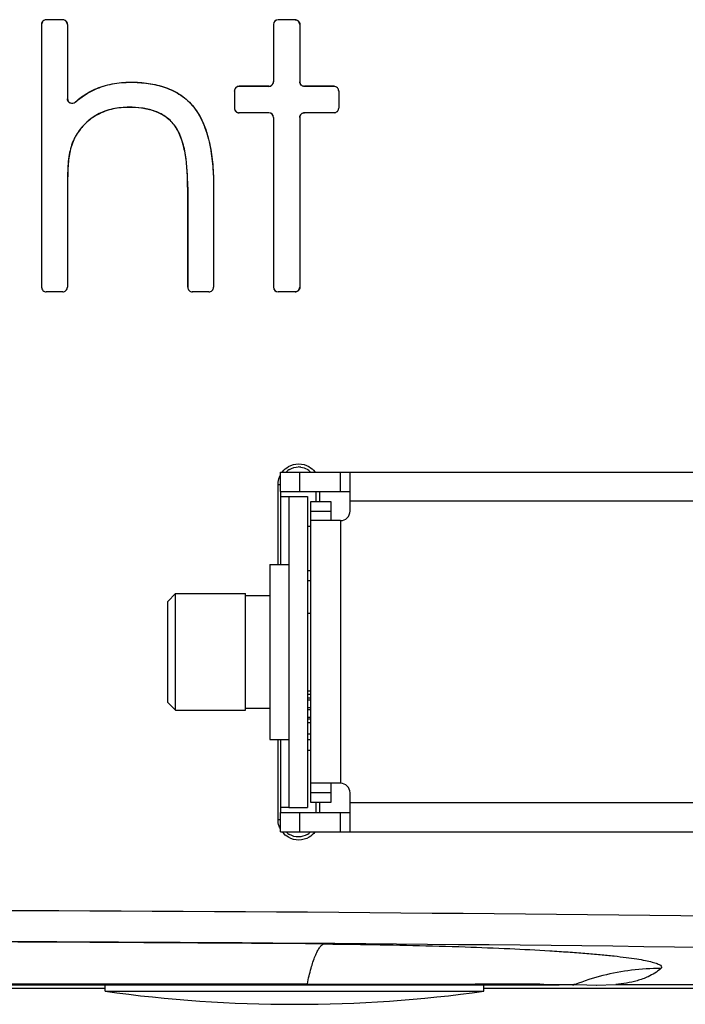
# Model space of a CAD drawing. Units: inches. Extents: x 0 to 17, y 0 to 11.
# Drawn here: x 3.8 to 4.2, y 3.8 to 4.3 of the extents above; entities that cross this region are included whole.
import ezdxf

# ---------------------------------------------------------------- set-up
doc = ezdxf.new("R2010")
doc.units = ezdxf.units.IN
doc.header["$LTSCALE"] = 0.935
doc.header["$MEASUREMENT"] = 0
doc.layers.get('0').update_dxf_attribs({"linetype": 'CONTINUOUS'})
doc.layers.add('7_ALL_FEATURES', color=7, linetype='CONTINUOUS')
doc.layers.add('LAYER_AXIS', color=7, linetype='CONTINUOUS')

msp = doc.modelspace()

# ---------------------------------------------------------------- linework, layer by layer
at = {"color": 9, "linetype": 'CONTINUOUS'}
for p, q in [((3.8462311356, 4.288507389), (3.8461744691, 4.288564118)), ((3.8548175987, 4.288507389), (3.8548743957, 4.288564118)), ((3.9674224996, 4.288507389), (3.9673658827, 4.288564118)), ((3.9762042263, 4.288507389), (3.9762610735, 4.288564118)), ((3.8903193342, 4.2559469271), (3.8903193348, 4.2558901981)), ((3.9470123174, 4.2537417682), (3.9469556921, 4.2537984971)), ((3.9624916252, 4.2537984971), (3.9625482421, 4.2537417682)), ((3.981135331, 4.2537984971), (3.9810784839, 4.2537417682)), ((3.9966144083, 4.2537417682), (3.996671264, 4.2537984971)), ((3.8715876864, 4.2521953662), (3.8716108451, 4.2521436126)), ((3.8573115459, 4.2473539199), (3.8572547489, 4.2472251056)), ((3.8613940051, 4.2455626965), (3.861343066, 4.2454392879)), ((3.8895381054, 4.24276334), (3.8895379433, 4.2428200689)), ((3.9232974666, 4.2429347773), (3.9232531305, 4.2428992678)), ((3.8730341943, 4.2389547438), (3.8730071586, 4.2390046564)), ((3.9470123174, 4.2399880341), (3.9469556921, 4.2399313052)), ((3.9624916252, 4.2399313052), (3.9625482421, 4.2399880341)), ((3.981135331, 4.2399313052), (3.9810784839, 4.2399880341)), ((3.9966144083, 4.2399880341), (3.996671264, 4.2399313052)), ((3.9130732576, 4.2335836575), (3.9131180236, 4.2336183856)), ((3.8618790591, 4.2282256482), (3.8618301248, 4.2282544657)), ((3.8582881073, 4.2181539643), (3.8582322485, 4.2181642415)), ((3.9201044733, 4.2011617725), (3.9201611086, 4.2011617725)), ((3.8573115459, 4.1986227112), (3.8572547489, 4.1986227112)), ((3.9336787002, 4.2009664611), (3.9336218718, 4.2009664611)), ((3.8462311356, 4.1464333469), (3.8461744691, 4.146376618)), ((3.8548175987, 4.1464333469), (3.8548743957, 4.146376618)), ((3.9225982589, 4.1464333469), (3.9225416236, 4.146376618)), ((3.9311847214, 4.1464333469), (3.9312415499, 4.146376618)), ((3.9674224996, 4.1464333469), (3.9673658827, 4.146376618)), ((3.9762042263, 4.1464333469), (3.9762610735, 4.146376618)), ((3.978636054, 4.0421322401), (3.978636054, 4.0522884901)), ((3.999923554, 4.0421322401), (3.999923554, 4.0522884901)), ((3.9673348699, 4.045789118), (3.9687749345, 4.045789118)), ((6.756898554, 4.0370947401), (4.004961054, 4.0370947401)), ((3.984486054, 4.0319759901), (3.994886054, 4.0319759901)), ((3.999923554, 4.0269384901), (3.999923554, 3.8897884901)), ((3.984486054, 4.023823323), (3.9828029443, 4.023823323)), ((3.984486054, 4.0006654215), (3.9828029443, 4.0006654215)), ((3.984486054, 3.9955602965), (3.9828029443, 3.9955602965)), ((3.9828029443, 3.9362680804), (3.984486054, 3.9362680804)), ((3.9828029443, 3.9343255007), (3.984486054, 3.9343255007)), ((3.9828029443, 3.9333839894), (3.984486054, 3.9333839894)), ((3.9828029443, 3.9293369484), (3.984486054, 3.9293369484)), ((3.984486054, 3.928214402), (3.9828029443, 3.928214402)), ((3.984486054, 3.9241673611), (3.9828029443, 3.9241673611)), ((3.984486054, 3.9232258497), (3.9828029443, 3.9232258497)), ((3.984486054, 3.9212832701), (3.9828029443, 3.9212832701)), ((3.984486054, 3.9153820053), (3.9828029443, 3.9153820053)), ((3.984486054, 3.9124574508), (3.9828029443, 3.9124574508)), ((3.9828029443, 3.9071411677), (3.984486054, 3.9071411677)), ((3.994886054, 3.8847509901), (3.984486054, 3.8847509901)), ((6.756898554, 3.8796322401), (4.004961054, 3.8796322401)), ((3.978636054, 3.8644384901), (3.978636054, 3.8745947401)), ((3.999923554, 3.8644384901), (3.999923554, 3.8745947401)), ((3.9673348699, 3.8709378622), (3.9687749345, 3.8709378622)), ((3.3979582835, 3.7849920722), (3.9826437152, 3.7849920773)), ((3.9824168746, 3.7844290205), (3.9826437152, 3.7849920773)), ((3.9826437152, 3.7849920773), (4.0675862108, 3.7849000578)), ((4.0675862108, 3.7849000578), (4.0703348121, 3.7848942579)), ((4.1062849888, 3.7847841994), (4.1218291403, 3.784672028)), ((4.121302871, 3.7844290205), (4.1224979299, 3.7846585234)), ((4.1224979299, 3.7846585234), (4.1285953832, 3.7845393755)), ((4.1285953832, 3.7845393755), (4.1337883219, 3.7844365589))]:
    msp.add_line(p, q, dxfattribs=at)
at = {"color": 7, "linetype": 'CONTINUOUS'}
for p, q in [((3.8548743957, 4.288564118), (3.8461744691, 4.288564118)), ((3.9762610735, 4.288564118), (3.9673658827, 4.288564118)), ((3.843737319, 4.2861242832), (3.843737319, 4.1488164527)), ((3.8437939855, 4.2860675532), (3.8437939855, 4.1488731827)), ((3.8548175987, 4.288507389), (3.8462311356, 4.288507389)), ((3.8572547489, 4.2860731577), (3.8572547489, 4.2472251056)), ((3.8573115459, 4.2861298876), (3.8573115459, 4.2473539199)), ((3.9649287323, 4.2861221391), (3.9649287323, 4.2562404325)), ((3.9649853492, 4.2860654091), (3.9649853492, 4.2561837046)), ((3.9762042263, 4.288507389), (3.9674224996, 4.288507389)), ((3.9786413769, 4.2860753011), (3.9786413769, 4.2561738128)), ((3.978698224, 4.2861320311), (3.978698224, 4.2562305407)), ((3.9624916252, 4.2537984971), (3.9469556921, 4.2537984971)), ((3.9625482421, 4.2537417682), (3.9470123174, 4.2537417682)), ((3.9966144083, 4.2537417682), (3.9810784839, 4.2537417682)), ((3.996671264, 4.2537984971), (3.981135331, 4.2537984971)), ((3.9445185418, 4.2513568816), (3.9445185418, 4.2423729207)), ((3.9445751671, 4.2513001516), (3.9445751671, 4.2424296507)), ((3.9990515589, 4.2513100438), (3.9990515589, 4.2424197585)), ((3.9991084146, 4.2513667738), (3.9991084146, 4.2423630285)), ((3.9624916252, 4.2399313052), (3.9469556921, 4.2399313052)), ((3.9625482421, 4.2399880341), (3.9470123174, 4.2399880341)), ((3.9649287323, 4.2374893698), (3.9649287323, 4.1488185968)), ((3.9649853492, 4.2375460978), (3.9649853492, 4.1488753268)), ((3.9786413769, 4.2375559895), (3.9786413769, 4.1488654348)), ((3.978698224, 4.2374992616), (3.978698224, 4.1488087048)), ((3.9966144083, 4.2399880341), (3.9810784839, 4.2399880341)), ((3.996671264, 4.2399313052), (3.981135331, 4.2399313052)), ((3.9201044733, 4.2011617725), (3.9201044733, 4.1488178002)), ((3.9201611086, 4.2011617725), (3.9201611086, 4.1488745302)), ((3.8572547489, 4.1986227112), (3.8572547489, 4.1488675782)), ((3.8573115459, 4.1986227112), (3.8573115459, 4.1488108483)), ((3.9336218718, 4.2009664611), (3.9336218718, 4.1488662331)), ((3.9336787002, 4.2009664611), (3.9336787002, 4.1488095031)), ((3.8548743957, 4.146376618), (3.8461744691, 4.146376618)), ((3.8548175987, 4.1464333469), (3.8462311356, 4.1464333469)), ((3.9312415499, 4.146376618), (3.9225416236, 4.146376618)), ((3.9311847214, 4.1464333469), (3.9225982589, 4.1464333469)), ((3.9762610735, 4.146376618), (3.9673658827, 4.146376618)), ((3.9762042263, 4.1464333469), (3.9674224996, 4.1464333469)), ((3.968561054, 4.0522884901), (6.793298554, 4.0522884901)), ((3.968561054, 4.0421322401), (3.968561054, 4.0522884901)), ((4.004961054, 4.0319759901), (4.004961054, 4.0522884901)), ((3.9673348699, 4.0040259901), (3.9673348699, 4.045789118)), ((3.968561054, 4.0421322401), (4.004961054, 4.0421322401)), ((3.9687749345, 4.0040259901), (3.9687749345, 4.0421322401)), ((3.9871257917, 4.0421322401), (3.9871257917, 4.0370134901)), ((3.988949642, 4.0421322401), (3.988949642, 4.0370134901)), ((3.9730529443, 4.0396134901), (3.9828029443, 4.0396134901)), ((3.9828029443, 4.0396134901), (3.9828029443, 3.8771134901)), ((3.984486054, 4.0370134901), (3.994886054, 4.0370134901)), ((3.984486054, 3.8797134901), (3.984486054, 4.0370134901)), ((3.994886054, 4.0370134901), (3.994886054, 4.0269384901)), ((3.999923554, 4.0269384901), (3.984486054, 4.0269384901)), ((3.9629779443, 4.0040259901), (3.9730529443, 4.0040259901)), ((3.9629779443, 4.004025455), (3.9629779443, 3.9127015251)), ((3.9629779443, 3.987746518), (3.9503029443, 3.987746518)), ((3.9629779443, 3.9288697401), (3.9503029443, 3.9288697401)), ((3.9629779443, 3.9127009901), (3.9730529443, 3.9127009901)), ((3.9673348699, 3.8709378622), (3.9673348699, 3.9127009901)), ((3.9687749345, 3.8745947401), (3.9687749345, 3.9127009901)), ((3.999923554, 3.8897884901), (3.984486054, 3.8897884901)), ((3.994886054, 3.8897884901), (3.994886054, 3.8797134901)), ((4.004961054, 3.8644384901), (4.004961054, 3.8847509901)), ((3.994886054, 3.8797134901), (3.984486054, 3.8797134901)), ((3.9871257917, 3.8797134901), (3.9871257917, 3.8745947401)), ((3.988949642, 3.8797134901), (3.988949642, 3.8745947401)), ((3.968561054, 3.8745947401), (4.004961054, 3.8745947401)), ((3.968561054, 3.8644384901), (3.968561054, 3.8745947401)), ((3.9730529443, 3.8771134901), (3.9828029443, 3.8771134901)), ((3.968561054, 3.8644384901), (6.793298554, 3.8644384901)), ((4.1335701779, 3.7844290504), (4.1437472694, 3.7846671112)), ((4.1437472666, 3.7846671101), (5.2280330951, 3.7846671098)), ((4.1141898035, 3.7844290205), (3.2664195096, 3.7844290205)), ((3.7727716943, 3.7827069729), (3.8770154443, 3.7827069729)), ((3.8770154443, 3.7811790205), (3.8770154443, 3.7844290205)), ((3.8770154443, 3.7811790195), (4.0749404443, 3.7811790195)), ((4.0749404443, 3.7811790205), (4.0749404443, 3.7844290205)), ((4.0749404443, 3.7827069729), (5.2299702293, 3.7827069729))]:
    msp.add_line(p, q, dxfattribs=at)
at = {"color": 3, "linetype": 'CONTINUOUS'}
for p, q in [((3.9687749345, 4.0396134901), (3.9730529443, 4.0396134901)), ((3.9730529443, 4.0396134901), (3.9730529443, 3.8771134901)), ((3.9730529443, 3.8771134901), (3.9687749345, 3.8771134901))]:
    msp.add_line(p, q, dxfattribs=at)
at = {"color": 7, "linetype": 'CONTINUOUS'}
for centre, radius, start, end in [((3.8461754147, 4.2861260218), 0.0024380964, 90.0222220653, 180.0408579439), ((3.8548773806, 4.2861299545), 0.0024341653, 359.9984256933, 90.0702602164), ((3.9673683238, 4.2861245265), 0.0024395927, 90.0573312387, 180.0560712446), ((3.846232082, 4.2860692921), 0.0024380971, 90.0222384179, 180.0408649807), ((3.854820563, 4.2860732049), 0.0024341859, 359.9988884774, 90.0697739632), ((3.9674249414, 4.2860677968), 0.0024395934, 90.0573477396, 180.0560784234), ((3.9469578801, 4.2513591587), 0.0024393394, 90.0513928995, 180.0534850492), ((3.9470145061, 4.251302429), 0.0024393401, 90.0514093706, 180.0534921961), ((3.9624892249, 4.2562380045), 0.0024395085, 270.0563728744, 0.0570255754), ((3.9625458225, 4.2561812948), 0.0024395278, 270.056826185, 0.0565959437), ((3.9469578618, 4.2423706254), 0.0024393211, 179.9460855665, 269.9490364847), ((3.9470145068, 4.242427374), 0.0024393408, 179.9465247179, 269.9485737154), ((3.9624892072, 4.2374917801), 0.0024395263, 359.9433914403, 89.9432101099), ((3.9625458234, 4.2375485083), 0.002439527, 359.9433842241, 89.9431936472), ((3.8462320823, 4.1488714441), 0.0024380974, 179.9591422326, 269.9777543688), ((3.8548205631, 4.1488675309), 0.0024341858, 269.9302240426, 0.0011135168), ((3.9226001462, 4.1488723847), 0.0024390385, 179.9496007387, 269.9556650923), ((3.9673683246, 4.1488162102), 0.0024395935, 179.9439481819, 269.9426493348), ((3.9674249422, 4.1488729399), 0.0024395942, 179.9439410032, 269.9426328339), ((3.9779587667, 4.0457805499), 0.0091867135, 119.9619503543, 132.8515451716), ((3.9779461785, 4.045848854), 0.0091152353, 81.550509832, 90.1463421542), ((3.97793996, 4.0457782979), 0.0091896456, 47.1833758365, 60.275483187), ((3.999923554, 4.0319759901), 0.0050375, 270, 360), ((3.999923554, 3.8847509901), 0.0050375, 0, 90), ((3.9779604598, 3.8709478424), 0.0091887661, 227.1888272051, 240.2580659617), ((3.9779417987, 3.8709470538), 0.0091873334, 299.9605053422, 312.8560443185), ((3.9759779443, 4.4952446455), 0.720890625, 262.1096280921, 277.8903719079)]:
    msp.add_arc(centre, radius, start, end, dxfattribs=at)
at = {"color": 9, "linetype": 'CONTINUOUS'}
for centre, radius, start, end in [((3.6903029443, -35.8369649589), 39.6604344612, 89.2487561107, 90.7512438893), ((3.6903021905, -35.3247551193), 39.1320049191, 89.2437545765, 90.7562234229), ((3.6903119552, -32.2058176707), 36.0129536228, 89.5213676416, 90.4786696767), ((4.166816639, 3.671596214), 0.1214423599, 89.7659898503, 104.1947543999), ((4.0334036036, -14.1500956682), 17.9350279499, 89.767170295, 89.8820183677), ((4.1203062555, 3.6926872623), 0.0919973712, 88.6349004089, 89.0515070383), ((4.1668015006, 3.6717517285), 0.1212878836, 104.2058362694, 111.424578193)]:
    msp.add_arc(centre, radius, start, end, dxfattribs=at)
at = {"color": 7, "linetype": 'CONTINUOUS'}
for points, knots in [([(3.9762610735, 4.288564118), (3.976881119, 4.288564118), (3.9781761855, 4.2880494884), (3.978698224, 4.2867544424), (3.978698224, 4.2861320311)], [0, 0, 0, 0, 0.4990479084, 1, 1, 1, 1]), ([(3.9786413769, 4.2860753011), (3.9786413769, 4.2866977658), (3.9781192653, 4.2879928124), (3.9768242169, 4.288507389), (3.9762042263, 4.288507389)], [0, 0, 0, 0, 0.5009956459, 1, 1, 1, 1]), ([(3.8715876864, 4.2521953662), (3.874475429, 4.2534872489), (3.8806554856, 4.2553984794), (3.8870791929, 4.2559469271), (3.8903193342, 4.2559469271)], [0, 0, 0, 0, 0.4940193739, 1, 1, 1, 1]), ([(3.8716108451, 4.2521436126), (3.8745299267, 4.2534495096), (3.8807068191, 4.2553497991), (3.8871214978, 4.2558902027), (3.8903193348, 4.2558901981)], [0, 0, 0, 0, 0.5000029688, 1, 1, 1, 1]), ([(3.8903193342, 4.2559469271), (3.8934616597, 4.2559469271), (3.8996382516, 4.2555753117), (3.9086470835, 4.2534972573), (3.9168853216, 4.2494696119), (3.9214077581, 4.2452935574), (3.9232974666, 4.2429347773)], [0, 0, 0, 0, 0.2573230742, 0.5047859043, 0.7524983647, 1, 1, 1, 1]), ([(3.8903193348, 4.2558901981), (3.8933652125, 4.2558901949), (3.8994717349, 4.2555382137), (3.9084458872, 4.2535101308), (3.9167708601, 4.2494796604), (3.9213458, 4.2452800532), (3.9232531305, 4.2428992678)], [0, 0, 0, 0, 0.249786675, 0.4998715527, 0.74982756, 1, 1, 1, 1]), ([(3.9810784839, 4.2537417682), (3.9804586264, 4.2537417682), (3.9791636169, 4.2542561857), (3.9786413769, 4.2555512362), (3.9786413769, 4.2561738128)], [0, 0, 0, 0, 0.4989057276, 1, 1, 1, 1]), ([(3.978698224, 4.2562305407), (3.978698224, 4.2556079637), (3.979220465, 4.2543129134), (3.9805154742, 4.2537984971), (3.981135331, 4.2537984971)], [0, 0, 0, 0, 0.5010946996, 1, 1, 1, 1]), ([(3.9990515589, 4.2513100438), (3.9990515589, 4.2519326606), (3.9985291302, 4.2532276647), (3.9972341614, 4.2537417682), (3.9966144083, 4.2537417682)], [0, 0, 0, 0, 0.5011525115, 1, 1, 1, 1]), ([(3.8613940053, 4.2455626966), (3.86213959, 4.2462424842), (3.8652525102, 4.2488586431), (3.8687992141, 4.2509478937), (3.8715876864, 4.2521953662)], [0, 0, 0, 0, 0.2482834295, 1, 1, 1, 1]), ([(3.861343066, 4.2454392879), (3.8610018774, 4.2451261729), (3.8601167307, 4.2446893458), (3.8586611003, 4.2448685394), (3.8575349182, 4.2458113418), (3.8572547489, 4.2467609968), (3.8572547489, 4.2472251056)], [0, 0, 0, 0, 0.2498349875, 0.499583018, 0.7496143983, 1, 1, 1, 1]), ([(3.8573115459, 4.2473539199), (3.8573115459, 4.2468906276), (3.8575906368, 4.2459426101), (3.8587135434, 4.2449996725), (3.8601667524, 4.244817381), (3.8610521493, 4.2452510092), (3.8613940051, 4.2455626965)], [0, 0, 0, 0, 0.2502876522, 0.5002696971, 0.7500772023, 1, 1, 1, 1]), ([(3.8895379433, 4.2428200689), (3.8866878109, 4.2428200641), (3.8809674694, 4.2422978261), (3.8755121898, 4.2403615383), (3.8730071586, 4.2390046564)], [0, 0, 0, 0, 0.5001069286, 1, 1, 1, 1]), ([(3.8895381054, 4.24276334), (3.886764482, 4.24276334), (3.8810568696, 4.2422547606), (3.8755980589, 4.2403435007), (3.8730341943, 4.2389547438)], [0, 0, 0, 0, 0.4875028621, 1, 1, 1, 1]), ([(3.9131180236, 4.2336183856), (3.9117816456, 4.2353445445), (3.9085032397, 4.23836203), (3.9025153305, 4.2411842582), (3.8960840876, 4.2425756358), (3.8917166366, 4.2428200719), (3.8895379433, 4.2428200689)], [0, 0, 0, 0, 0.2502154977, 0.5001961802, 0.7502792355, 1, 1, 1, 1]), ([(3.9130732576, 4.2335836575), (3.9117530656, 4.2352889088), (3.9085342949, 4.2382726543), (3.9026101741, 4.2410867852), (3.8961757559, 4.2425105822), (3.8917598181, 4.24276334), (3.8895381054, 4.24276334)], [0, 0, 0, 0, 0.2476579806, 0.4937671247, 0.7448609551, 1, 1, 1, 1]), ([(3.9232531305, 4.2428992678), (3.9255384192, 4.2400467038), (3.9290530757, 4.233481097), (3.9319785605, 4.2228609266), (3.933369309, 4.2119441928), (3.9336218718, 4.2046248001), (3.9336218718, 4.2009664611)], [0, 0, 0, 0, 0.249766862, 0.5000437919, 0.7500109563, 1, 1, 1, 1]), ([(3.9232974666, 4.2429347773), (3.9255306138, 4.2401473087), (3.9289664179, 4.2338104799), (3.9318805587, 4.2235109243), (3.9334019238, 4.2125139717), (3.9336787002, 4.2049474494), (3.9336787002, 4.2009664611)], [0, 0, 0, 0, 0.2438429293, 0.4838067358, 0.728213411, 1, 1, 1, 1]), ([(3.9966144083, 4.2399880341), (3.9972340757, 4.2399880341), (3.9985290297, 4.240502037), (3.9990515589, 4.2417970561), (3.9990515589, 4.2424197585)], [0, 0, 0, 0, 0.4987785708, 1, 1, 1, 1]), ([(3.8730071586, 4.2390046564), (3.8707134335, 4.2377622303), (3.8664059059, 4.2346853397), (3.8631562859, 4.2305031625), (3.8618301248, 4.2282544657)], [0, 0, 0, 0, 0.499806488, 1, 1, 1, 1]), ([(3.8730341943, 4.2389547438), (3.8707685732, 4.2377275351), (3.8664658377, 4.2346649882), (3.8632162854, 4.2304931067), (3.8618790591, 4.2282256482)], [0, 0, 0, 0, 0.494647671, 1, 1, 1, 1]), ([(3.9786413769, 4.2375559895), (3.9786413769, 4.2381784805), (3.9791635164, 4.239473516), (3.9804585407, 4.2399880341), (3.9810784839, 4.2399880341)], [0, 0, 0, 0, 0.5010253479, 1, 1, 1, 1]), ([(3.981135331, 4.2399313052), (3.9805153329, 4.2399313052), (3.9792202905, 4.2394167341), (3.978698224, 4.2381216993), (3.978698224, 4.2374992616)], [0, 0, 0, 0, 0.4990182185, 1, 1, 1, 1]), ([(3.9201044733, 4.2011617725), (3.9201044733, 4.2044367775), (3.9199101496, 4.2107077876), (3.9188187635, 4.2195577306), (3.916790375, 4.2272658297), (3.9144954795, 4.2317466172), (3.9130732576, 4.2335836575)], [0, 0, 0, 0, 0.2918909305, 0.5586380923, 0.7929371303, 1, 1, 1, 1]), ([(3.9201611086, 4.2011617725), (3.9201611086, 4.2067749784), (3.9197465693, 4.2152448163), (3.9172724742, 4.2262100998), (3.9148346848, 4.2314010263), (3.9131180236, 4.2336183856)], [0, 0, 0, 0, 0.5000866622, 0.7501696322, 1, 1, 1, 1]), ([(3.8618301248, 4.2282544657), (3.8613745918, 4.227482044), (3.8597268327, 4.2242949593), (3.8587187143, 4.2208050471), (3.8582322485, 4.2181642415)], [0, 0, 0, 0, 0.2503480642, 1, 1, 1, 1]), ([(3.8618790591, 4.2282256482), (3.8614353739, 4.2274733165), (3.8597863441, 4.2242948951), (3.8587775727, 4.2208110527), (3.8582881073, 4.2181539643)], [0, 0, 0, 0, 0.2442982481, 1, 1, 1, 1]), ([(3.8582322485, 4.2181642415), (3.8579366397, 4.2165595131), (3.8576107381, 4.213303272), (3.8573070462, 4.2067840534), (3.8572547489, 4.201886036), (3.8572547489, 4.1986227112)], [0, 0, 0, 0, 0.2499665662, 0.5000871149, 1, 1, 1, 1]), ([(3.8582881073, 4.2181539643), (3.8580612656, 4.2169225426), (3.8577495736, 4.2141789947), (3.8573618081, 4.2076662274), (3.8573115459, 4.2023907668), (3.8573115459, 4.1986227112)], [0, 0, 0, 0, 0.1919161693, 0.4224684784, 1, 1, 1, 1]), ([(3.9311847214, 4.1464333469), (3.9318050997, 4.1464333469), (3.9331002993, 4.1469488059), (3.9336218718, 4.1482439691), (3.9336218718, 4.1488662331)], [0, 0, 0, 0, 0.4992412796, 1, 1, 1, 1]), ([(3.9762042263, 4.1464333469), (3.9768241311, 4.1464333469), (3.9781191647, 4.1469478228), (3.9786413769, 4.1482428844), (3.9786413769, 4.1488654348)], [0, 0, 0, 0, 0.4989353481, 1, 1, 1, 1]), ([(3.978698224, 4.1488087048), (3.978698224, 4.148186154), (3.978176011, 4.1468910925), (3.9768809777, 4.146376618), (3.9762610735, 4.146376618)], [0, 0, 0, 0, 0.5010650726, 1, 1, 1, 1]), ([(3.9727509983, 4.0551491233), (3.9743529826, 4.0560762447), (3.9781177809, 4.0570923135), (3.9818906526, 4.0560944375), (3.9834999566, 4.0551683437)], [0, 0, 0, 0, 0.4992143105, 1, 1, 1, 1]), ([(3.9673348699, 4.045789118), (3.9673245017, 4.04619229), (3.9673865504, 4.0477921951), (3.9678554218, 4.0493678588), (3.9683804162, 4.0504414439)], [0, 0, 0, 0, 0.2523212916, 1, 1, 1, 1]), ([(3.9683814548, 3.8662787093), (3.9682031798, 3.8666402569), (3.9675745863, 3.8681124651), (3.9672940914, 3.8697411558), (3.9673348699, 3.8709378622)], [0, 0, 0, 0, 0.2518638732, 1, 1, 1, 1]), ([(3.9835394183, 3.8615812564), (3.9819381437, 3.8606532711), (3.9781731256, 3.8596343304), (3.9743985217, 3.8606307345), (3.9727878449, 3.8615567598)], [0, 0, 0, 0, 0.4990342576, 1, 1, 1, 1])]:
    msp.add_open_spline(points, degree=3, knots=knots, dxfattribs=at)
at = {"color": 9, "linetype": 'CONTINUOUS'}
for points in [[(3.8437939855, 4.2860675532), (3.8437750967, 4.2860864632), (3.8437562078, 4.2861053732), (3.843737319, 4.2861242832)], [(3.8572547489, 4.2860731577), (3.8572736812, 4.2860920677), (3.8572926136, 4.2861109777), (3.8573115459, 4.2861298876)], [(3.9649853492, 4.2860654091), (3.9649664769, 4.2860843191), (3.9649476046, 4.2861032291), (3.9649287323, 4.2861221391)], [(3.9786413769, 4.2860753011), (3.9786603259, 4.2860942111), (3.978679275, 4.2861131211), (3.978698224, 4.2861320311)], [(3.9649287323, 4.2562404325), (3.9649476046, 4.2562215232), (3.9649664769, 4.2562026139), (3.9649853492, 4.2561837046)], [(3.978698224, 4.2562305407), (3.978679275, 4.2562116314), (3.9786603259, 4.2561927221), (3.9786413769, 4.2561738128)], [(3.9445751671, 4.2513001516), (3.944556292, 4.2513190616), (3.9445374169, 4.2513379716), (3.9445185418, 4.2513568816)], [(3.9990515589, 4.2513100438), (3.9990705108, 4.2513289538), (3.9990894627, 4.2513478638), (3.9991084146, 4.2513667738)], [(3.9445751671, 4.2424296507), (3.944556292, 4.2424107407), (3.9445374169, 4.2423918307), (3.9445185418, 4.2423729207)], [(3.9990515589, 4.2424197585), (3.9990705108, 4.2424008485), (3.9990894627, 4.2423819385), (3.9991084146, 4.2423630285)], [(3.9649287323, 4.2374893698), (3.9649476046, 4.2375082791), (3.9649664769, 4.2375271884), (3.9649853492, 4.2375460978)], [(3.978698224, 4.2374992616), (3.978679275, 4.2375181709), (3.9786603259, 4.2375370802), (3.9786413769, 4.2375559895)], [(3.8437939855, 4.1488731827), (3.8437750967, 4.1488542727), (3.8437562078, 4.1488353627), (3.843737319, 4.1488164527)], [(3.8572547489, 4.1488675782), (3.8572736812, 4.1488486682), (3.8572926136, 4.1488297582), (3.8573115459, 4.1488108483)], [(3.9201611086, 4.1488745302), (3.9201422302, 4.1488556202), (3.9201233517, 4.1488367102), (3.9201044733, 4.1488178002)], [(3.9336218718, 4.1488662331), (3.9336408146, 4.1488473231), (3.9336597574, 4.1488284131), (3.9336787002, 4.1488095031)], [(3.9649853492, 4.1488753268), (3.9649664769, 4.1488564168), (3.9649476046, 4.1488375068), (3.9649287323, 4.1488185968)], [(3.9786413769, 4.1488654348), (3.9786603259, 4.1488465248), (3.978679275, 4.1488276148), (3.978698224, 4.1488087048)]]:
    msp.add_open_spline(points, degree=3, dxfattribs=at)
at = {"color": 7, "linetype": 'CONTINUOUS'}
for points in [[(3.861343066, 4.2454392879), (3.8643546693, 4.248203091), (3.867879618, 4.2504743893), (3.8716108451, 4.2521436126)], [(3.9696600597, 4.0524665464), (3.970508219, 4.0535350736), (3.9715702478, 4.0544657839), (3.9727509983, 4.0551491233)], [(3.9733706944, 4.0537395258), (3.9747326965, 4.0545231486), (3.9763515624, 4.0549593226), (3.9779228969, 4.0549640595)], [(3.9792855482, 4.0548651505), (3.9804053637, 4.0546990868), (3.9815128714, 4.054319218), (3.9824964648, 4.0537587647)], [(3.9834999566, 4.0551683437), (3.9846919438, 4.0544824), (3.9857630879, 4.0535443252), (3.9866195937, 4.0524683372)], [(3.9727878449, 3.8615567598), (3.9715944989, 3.8622428495), (3.9705221583, 3.8631816846), (3.9696648849, 3.86425866)], [(3.9779773456, 3.8617629192), (3.9764000833, 3.8617583129), (3.9747721486, 3.8621882589), (3.9734019655, 3.8629695247)], [(3.9825299798, 3.8629874251), (3.9811678489, 3.8622037524), (3.9795488171, 3.8617675087), (3.9779773456, 3.8617629192)], [(3.9866244398, 3.8642602336), (3.9857777424, 3.8631934519), (3.984717792, 3.8622641584), (3.9835394183, 3.8615812564)]]:
    msp.add_open_spline(points, degree=3, dxfattribs=at)
at = {"color": 9, "linetype": 'CONTINUOUS'}
for points, knots in [([(3.9826437149, 3.7849920773), (3.9832220808, 3.7877666175), (3.9843730398, 3.7926867579), (3.986165224, 3.798347637), (3.9877161991, 3.8018287733), (3.9888014606, 3.8037071497), (3.9898977205, 3.8050708771), (3.9907376853, 3.8056965417), (3.9911502471, 3.8058793868)], [0, 0, 0, 0, 0.3697363994, 0.6589539191, 0.7727274105, 0.8663594016, 0.9411297628, 1, 1, 1, 1]), ([(3.9911502472, 3.8058793868), (3.9975791159, 3.8058252846), (4.0222487931, 3.8055449393), (4.0469160137, 3.8049841507), (4.0651473586, 3.8043544851)], [0, 0, 0, 0, 0.2605899724, 1, 1, 1, 1]), ([(4.0651473586, 3.8043544851), (4.0729081595, 3.8040864462), (4.0876694341, 3.8035002517), (4.1055936376, 3.802560028), (4.1186843102, 3.801706734), (4.127452239, 3.8010502241), (4.1354519667, 3.8003598128), (4.1426413933, 3.7996384821), (4.1489816102, 3.7988906401), (4.1544377382, 3.7981203236), (4.1589779823, 3.7973359212), (4.1625786161, 3.7965359079), (4.1649635832, 3.7958294857), (4.1663763932, 3.7952089548), (4.1671842729, 3.7947378736), (4.167812021, 3.7941124191), (4.1676718635, 3.7934057405), (4.1674459244, 3.7931591229), (4.1673126382, 3.793037561)], [0, 0, 0, 0, 0.2223874143, 0.4230586854, 0.5140012203, 0.5980707988, 0.6748541213, 0.7439444289, 0.8049874569, 0.8576752406, 0.9017228338, 0.9369284154, 0.9631900581, 0.9730039331, 0.9807021819, 0.9907043267, 0.9948338117, 1, 1, 1, 1]), ([(4.1673126382, 3.793037561), (4.1653802882, 3.7912761726), (4.1613166101, 3.7887907777), (4.1533246927, 3.7859842371), (4.1475145831, 3.7850373071), (4.1437472666, 3.7846671101)], [0, 0, 0, 0, 0.309211775, 0.5523288979, 1, 1, 1, 1])]:
    msp.add_open_spline(points, degree=3, knots=knots, dxfattribs=at)
at = {"layer": '7_ALL_FEATURES', "color": 7, "linetype": 'CONTINUOUS'}
for p, q in [((3.9828029443, 3.9786759901), (3.984486054, 3.9786759901)), ((3.9828029443, 3.9380509901), (3.984486054, 3.9380509901))]:
    msp.add_line(p, q, dxfattribs=at)
at = {"layer": 'LAYER_AXIS', "color": 7, "linetype": 'CONTINUOUS'}
for p, q in [((3.9096779443, 3.9847697401), (3.9137404443, 3.9888322401)), ((3.9137404443, 3.9888322401), (3.9503029443, 3.9888322401)), ((3.9137404443, 3.9278947401), (3.9137404443, 3.9888322401)), ((3.9503029443, 3.9278947425), (3.9503029443, 3.9888322376)), ((3.9096779443, 3.9319572401), (3.9096779443, 3.9847697401)), ((3.9096779443, 3.9319572401), (3.9137404443, 3.9278947401)), ((3.9137404443, 3.9278947401), (3.9503029443, 3.9278947401))]:
    msp.add_line(p, q, dxfattribs=at)

doc.saveas('drawing.dxf')
